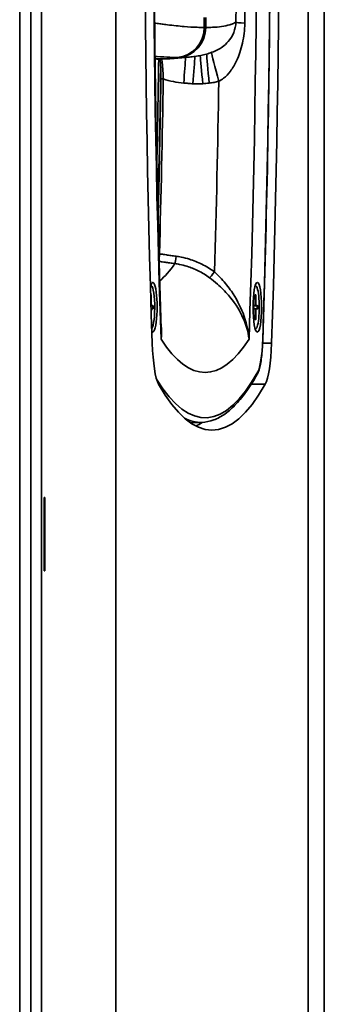
# Model space of a CAD drawing. Units: millimetres. Extents: x 0 to 3360, y 0 to 2376.
# Drawn here: x 2438 to 2503, y 1118 to 1331 of the extents above; entities that cross this region are included whole.
import ezdxf

# ---------------------------------------------------------------- set-up
doc = ezdxf.new("R2010")
doc.units = ezdxf.units.MM
doc.header["$LTSCALE"] = 8
doc.layers.add('Visibile (ISO)', color=7, linetype='Continuous', lineweight=35)
doc.layers.add('Visibile sottile (ISO)', color=7, linetype='Continuous', lineweight=35)

msp = doc.modelspace()

# ---------------------------------------------------------------- linework, layer by layer
at = {"layer": 'Visibile (ISO)'}
for p, q in [((2437.82, 1031.74), (2437.82, 1691.74)), ((2437.82, 1691.74), (2437.82, 1031.74)), ((2503.491, 1031.74), (2503.491, 1691.74)), ((2474.414, 1322.696), (2471.128, 1322.405)), ((2466.123, 1273.39), (2466.053, 1273.39)), ((2488.664, 1273.39), (2488.594, 1273.39)), ((2466.067, 1271.402), (2466.066, 1271.399)), ((2466.179, 1271.402), (2466.2, 1269.536)), ((2488.608, 1271.402), (2488.587, 1269.536)), ((2488.72, 1271.402), (2488.741, 1269.536)), ((2466.192, 1267.254), (2466.2, 1267.944)), ((2466.585, 1269.065), (2466.261, 1269.181)), ((2466.585, 1268.415), (2466.261, 1268.298)), ((2488.202, 1269.065), (2488.526, 1269.181)), ((2488.202, 1268.415), (2488.526, 1268.298)), ((2488.608, 1266.078), (2488.587, 1267.944)), ((2488.72, 1266.078), (2488.741, 1267.944)), ((2489.126, 1269.065), (2488.802, 1269.181)), ((2489.126, 1268.415), (2488.802, 1268.298)), ((2488.664, 1264.09), (2488.594, 1264.09)), ((2477.071, 1243.92), (2474.609, 1243.833)), ((2443.107, 1211.94), (2443.107, 1227.74)), ((2443.258, 1227.74), (2443.107, 1227.74)), ((2443.258, 1227.74), (2443.258, 1211.94)), ((2443.107, 1211.94), (2443.258, 1211.94))]:
    msp.add_line(p, q, dxfattribs=at)
for centre, major_axis, start_param, end_param in [((2556.108, 1359.74), (0, 526), 1.3777108, 1.7596744), ((2402.412, 1359.74), (0, -526), 1.3819182, 1.7638819), ((2467.935, 2322.24), (0, -999.977), 6.2778221, 6.2831853), ((2382.087, 1359.74), (0, -494.919), 1.4486777, 1.4950009), ((2466.512, 1268.74), (0, 5.35), 2.9225132, 6.8514137), ((2466.123, 1268.74), (0, 4.65), 3.3484705, 6.3778932), ((2488.664, 1268.74), (0, 4.65), 3.0468848, 6.3778932), ((2466.265, 1269.559), (0, -0.379), 4.7747352, 6.2208391), ((2488.522, 1269.559), (0, -0.379), 0.0623462, 1.5084501), ((2488.806, 1269.559), (0, -0.379), 4.7747352, 6.2208391), ((2466.265, 1267.92), (0, 0.379), 0.0623462, 1.5084501), ((2488.522, 1267.92), (0, 0.379), 4.7747352, 6.2208391), ((2488.806, 1267.92), (0, 0.379), 0.0623462, 1.5084501), ((2468.355, 1263.139), (0, -11.5), 4.9012671, 5.9860594), ((2490.165, 1263.139), (0, -11.5), 0.2971259, 1.3819182), ((2479.26, 1468.24), (0, -226), 5.9860594, 6.5803113), ((2472.366, 1468.24), (0, -226), 0.0879429, 0.122121)]:
    msp.add_ellipse(centre, major_axis=major_axis, ratio=0.1736482, start_param=start_param, end_param=end_param, dxfattribs=at)
msp.add_ellipse((2489.053, 1268.74), major_axis=(0, 5.35), ratio=0.1736482, dxfattribs=at)
for points, knots in [([(2490.219, 1261.54), (2490.653, 1274.612), (2491, 1287.779), (2491.518, 1314.227), (2491.69, 1327.508), (2491.857, 1354.106), (2491.853, 1367.423), (2491.667, 1394.018), (2491.487, 1407.294), (2490.95, 1433.73), (2490.594, 1446.889), (2490.152, 1459.951)], [6.0944853, 6.0944853, 6.0944853, 6.0944853, 6.17074812, 6.17074812, 6.24701095, 6.24701095, 6.32327377, 6.32327377, 6.3995366, 6.3995366, 6.47579942, 6.47579942, 6.47579942, 6.47579942]), ([(2468.401, 1456.954), (2467.969, 1444.254), (2467.621, 1431.458), (2467.098, 1405.748), (2466.922, 1392.834), (2466.742, 1366.967), (2466.739, 1354.014), (2466.905, 1328.144), (2467.074, 1315.228), (2467.585, 1289.509), (2467.926, 1276.706), (2468.351, 1263.999)], [2.94797721, 2.94797721, 2.94797721, 2.94797721, 3.02482907, 3.02482907, 3.10168093, 3.10168093, 3.17853279, 3.17853279, 3.25538464, 3.25538464, 3.3322365, 3.3322365, 3.3322365, 3.3322365]), ([(2474.414, 1322.696), (2474.833, 1322.734), (2475.245, 1322.78), (2476.061, 1322.893), (2476.465, 1322.961), (2477.269, 1323.122), (2477.668, 1323.216), (2478.469, 1323.437), (2478.869, 1323.565), (2479.675, 1323.867), (2480.081, 1324.041), (2480.489, 1324.247)], [-5.3456818, -5.3456818, -5.3456818, -5.3456818, -4.6844375, -4.6844375, -4.0231931, -4.0231931, -3.3619487, -3.3619487, -2.7007043, -2.7007043, -2.0394599, -2.0394599, -2.0394599, -2.0394599]), ([(2467.935, 1322.263), (2468.148, 1322.263), (2468.361, 1322.265), (2468.787, 1322.272), (2469, 1322.278), (2469.426, 1322.293), (2469.639, 1322.302), (2470.065, 1322.325), (2470.278, 1322.338), (2470.703, 1322.369), (2470.916, 1322.386), (2471.128, 1322.405)], [4.71238898, 4.71238898, 4.71238898, 4.71238898, 4.715474425, 4.715474425, 4.71855987, 4.71855987, 4.721645315, 4.721645315, 4.724730759, 4.724730759, 4.727816204, 4.727816204, 4.727816204, 4.727816204]), ([(2468.257, 1317.948), (2468.262, 1318.292), (2468.262, 1318.642), (2468.255, 1319.338), (2468.247, 1319.686), (2468.222, 1320.368), (2468.206, 1320.701), (2468.166, 1321.357), (2468.142, 1321.678), (2468.107, 1322.081), (2468.098, 1322.172), (2468.089, 1322.263)], [0, 0, 0, 0, 0.10517367, 0.10517367, 0.21034735, 0.21034735, 0.31552102, 0.31552102, 0.42069469, 0.42069469, 0.45211154, 0.45211154, 0.45211154, 0.45211154]), ([(2468.257, 1317.948), (2468.22, 1315.42), (2468.179, 1312.893), (2468.092, 1307.845), (2468.045, 1305.322), (2467.944, 1300.282), (2467.89, 1297.764), (2467.777, 1292.777), (2467.717, 1290.309), (2467.655, 1287.844)], [0.084169483, 0.084169483, 0.084169483, 0.084169483, 0.099479386, 0.099479386, 0.114789288, 0.114789288, 0.130099191, 0.130099191, 0.145137031, 0.145137031, 0.145137031, 0.145137031]), ([(2466.179, 1271.402), (2466.18, 1271.385), (2466.176, 1271.366), (2466.164, 1271.335), (2466.153, 1271.319), (2466.132, 1271.298), (2466.12, 1271.289), (2466.108, 1271.283)], [0.019841997, 0.019841997, 0.019841997, 0.019841997, 0.024831295, 0.024831295, 0.029746876, 0.029746876, 0.033709472, 0.033709472, 0.033709472, 0.033709472]), ([(2488.72, 1271.402), (2488.721, 1271.385), (2488.717, 1271.366), (2488.705, 1271.335), (2488.694, 1271.319), (2488.673, 1271.298), (2488.661, 1271.289), (2488.649, 1271.283)], [0.019841997, 0.019841997, 0.019841997, 0.019841997, 0.024831295, 0.024831295, 0.029746876, 0.029746876, 0.033709472, 0.033709472, 0.033709472, 0.033709472]), ([(2466.492, 1269.066), (2466.506, 1269.066), (2466.52, 1269.067), (2466.544, 1269.067), (2466.557, 1269.067), (2466.575, 1269.067), (2466.582, 1269.066), (2466.585, 1269.065)], [0.045278112, 0.045278112, 0.045278112, 0.045278112, 0.049240708, 0.049240708, 0.054156289, 0.054156289, 0.059145586, 0.059145586, 0.059145586, 0.059145586]), ([(2466.585, 1268.415), (2466.582, 1268.414), (2466.575, 1268.413), (2466.557, 1268.412), (2466.544, 1268.412), (2466.52, 1268.413), (2466.506, 1268.413), (2466.492, 1268.414)], [0.019841997, 0.019841997, 0.019841997, 0.019841997, 0.024831295, 0.024831295, 0.029746876, 0.029746876, 0.033709472, 0.033709472, 0.033709472, 0.033709472]), ([(2488.204, 1268.414), (2488.203, 1268.457), (2488.202, 1268.501), (2488.201, 1268.587), (2488.201, 1268.631), (2488.2, 1268.718), (2488.2, 1268.762), (2488.201, 1268.849), (2488.201, 1268.892), (2488.202, 1268.979), (2488.203, 1269.022), (2488.204, 1269.065)], [6.16042224, 6.16042224, 6.16042224, 6.16042224, 6.2094032, 6.2094032, 6.25859127, 6.25859127, 6.30777934, 6.30777934, 6.35696741, 6.35696741, 6.40594838, 6.40594838, 6.40594838, 6.40594838]), ([(2489.034, 1269.066), (2489.047, 1269.066), (2489.061, 1269.067), (2489.085, 1269.067), (2489.098, 1269.067), (2489.116, 1269.067), (2489.123, 1269.066), (2489.126, 1269.065)], [0.045278112, 0.045278112, 0.045278112, 0.045278112, 0.049240708, 0.049240708, 0.054156289, 0.054156289, 0.059145586, 0.059145586, 0.059145586, 0.059145586]), ([(2489.126, 1268.415), (2489.123, 1268.414), (2489.116, 1268.413), (2489.098, 1268.412), (2489.085, 1268.412), (2489.061, 1268.413), (2489.047, 1268.413), (2489.034, 1268.414)], [0.019841997, 0.019841997, 0.019841997, 0.019841997, 0.024831295, 0.024831295, 0.029746876, 0.029746876, 0.033709472, 0.033709472, 0.033709472, 0.033709472]), ([(2488.649, 1266.197), (2488.661, 1266.191), (2488.673, 1266.182), (2488.694, 1266.161), (2488.705, 1266.145), (2488.717, 1266.114), (2488.721, 1266.094), (2488.72, 1266.078)], [0.045278112, 0.045278112, 0.045278112, 0.045278112, 0.049240708, 0.049240708, 0.054156289, 0.054156289, 0.059145586, 0.059145586, 0.059145586, 0.059145586]), ([(2489.039, 1254.307), (2489.198, 1254.59), (2489.317, 1254.902), (2489.537, 1255.62), (2489.634, 1256.026), (2489.809, 1256.931), (2489.886, 1257.429), (2490.02, 1258.502), (2490.076, 1259.076), (2490.165, 1260.276), (2490.198, 1260.902), (2490.219, 1261.54)], [5.0120021, 5.0120021, 5.0120021, 5.0120021, 5.2284987, 5.2284987, 5.4449954, 5.4449954, 5.661492, 5.661492, 5.8779887, 5.8779887, 6.0944853, 6.0944853, 6.0944853, 6.0944853]), ([(2477.071, 1243.92), (2477.937, 1243.951), (2478.8, 1244.129), (2480.489, 1244.761), (2481.317, 1245.213), (2482.936, 1246.371), (2483.728, 1247.076), (2485.285, 1248.729), (2486.051, 1249.677), (2487.56, 1251.812), (2488.304, 1253), (2489.039, 1254.307)], [4.71854649, 4.71854649, 4.71854649, 4.71854649, 4.77723761, 4.77723761, 4.83592873, 4.83592873, 4.89461984, 4.89461984, 4.95331096, 4.95331096, 5.01200208, 5.01200208, 5.01200208, 5.01200208])]:
    msp.add_open_spline(points, degree=3, knots=knots, dxfattribs=at)
for points, weights in [([(2466.07, 1271.264), (2466.089, 1271.273), (2466.108, 1271.283)], [1.00332144431, 1.00277563171, 1.00221682328]), ([(2488.606, 1271.261), (2488.627, 1271.272), (2488.649, 1271.283)], [1.00348395632, 1.00285897039, 1.00221682328]), ([(2466.492, 1269.066), (2466.309, 1269.056), (2466.137, 1269.047)], [1.00221682344, 1.00737144, 1.01142027087]), ([(2466.156, 1268.432), (2466.319, 1268.423), (2466.492, 1268.414)], [1.01097391175, 1.00708941448, 1.00221682344]), ([(2489.034, 1269.066), (2488.584, 1269.042), (2488.203, 1269.022)], [1.00221682344, 1.01492085207, 1.02090810013]), ([(2488.203, 1268.458), (2488.584, 1268.438), (2489.034, 1268.414)], [1.02090810014, 1.01492085208, 1.00221682344]), ([(2488.649, 1266.197), (2488.627, 1266.208), (2488.606, 1266.218)], [1.00221682328, 1.00285897039, 1.00348395632])]:
    msp.add_rational_spline(points, weights, degree=2, dxfattribs=at)
at = {"layer": 'Visibile sottile (ISO)'}
for p, q in [((2440.2, 1691.74), (2440.2, 1031.74)), ((2442.556, 1031.74), (2442.556, 1691.74)), ((2458.523, 1031.74), (2458.523, 1691.74)), ((2499.997, 1031.74), (2499.997, 1691.74)), ((2466.2, 1269.536), (2466.122, 1269.535)), ((2488.741, 1269.536), (2488.587, 1269.535)), ((2466.261, 1269.181), (2466.133, 1269.17)), ((2466.261, 1268.298), (2466.16, 1268.307)), ((2466.2, 1267.944), (2466.171, 1267.944)), ((2488.802, 1269.181), (2488.435, 1269.149)), ((2488.802, 1268.298), (2488.435, 1268.331)), ((2488.741, 1267.944), (2488.587, 1267.945)), ((2492.127, 1260.98), (2490.198, 1260.98)), ((2490.75, 1252.143), (2487.744, 1252.143))]:
    msp.add_line(p, q, dxfattribs=at)
for centre, major_axis, ratio, start_param, end_param in [((2554.622, 1359.74), (0, -506.667), 0.1736482, 4.5137264, 4.9068421), ((2400.944, 1359.74), (0, -506.667), 0.1736482, 1.3763432, 1.769459), ((2400.944, 1359.74), (0, -523.325), 0.1736482, 1.3820963, 1.7634104), ((2398.184, 1359.74), (0, 497.588), 0.1736482, 4.6530514, 4.6911082), ((2399.348, 1359.74), (0, -501.84), 0.1736482, 1.5114588, 1.5495156), ((2554.622, 1359.74), (0, -444.5), 0.1736482, 4.7765207, 4.7814394), ((2400.944, 1359.74), (0, -444.5), 0.1736482, 1.5017459, 1.5066646), ((2471.218, 1329.071), (-0.035, -6.5), 0.9848073, 0.0926383, 1.5761682), ((2471.545, 1329.071), (0.035, -6.5), 0.9848073, 0.0818946, 1.5654245), ((2477.783, 2322.24), (0, -993.169), 0.1736482, 6.2822381, 6.2841325), ((2490.423, 1330.194), (-6, 0.062), 0.0584018, 0.0693662, 0.8225469), ((2473.183, 1317.591), (-0.469, -5.982), 0.0059982, 1.486464, 2.5712591), ((2475.169, 1317.435), (-0.469, -5.982), 0.0060099, 1.4862107, 2.69569), ((2477.293, 1317.452), (-0.566, 5.973), 0.0086457, 0.3708907, 1.6550541), ((2478.682, 1317.584), (-0.567, 5.973), 0.008616, 0.2689446, 1.6547498), ((2480.739, 1317.954), (-1.546, 5.797), 0.0221854, 0.1445019, 1.6513962), ((2468.45, 2322.24), (0, -999.954), 0.1736482, 6.2748528, 6.2986125), ((2471.939, 2322.24), (0, -999.644), 0.1736482, 6.2822381, 6.2841325), ((2382.087, 1359.74), (0, 497.64), 0.1736482, 4.5698488, 4.6328344), ((2382.81, 1359.74), (0, -496.707), 0.1736482, 1.4100773, 1.4866268), ((2468.757, 1317.94), (-0.5, 0.007), 0.0827929, 4.7129965, 6.2831853), ((2394.433, 1359.74), (0, 498.788), 0.1736482, 4.5444173, 4.6275072), ((2467.95, 1280.174), (0.5, -0.014), 0.1575968, 1.5730281, 1.7669117), ((2463.134, 1466.74), (0, -194.331), 0.1736482, 0.1453116, 0.2436755), ((2471.536, 1280.061), (-0.28, -1.98), 0.020226, 0.2673781, 1.412985), ((2479.833, 1276.68), (-1.187, -1.61), 0.0966576, 0.3004652, 1.4364597), ((2466.123, 1268.74), (0, 2.682), 0.1736482, 6.1617615, 6.4046091), ((2466.051, 1268.74), (0, 2.564), 0.1736482, 6.1557307, 6.2416972), ((2488.592, 1268.74), (0, 2.564), 0.1736482, 6.1557307, 6.2505944), ((2488.664, 1268.74), (0, 2.682), 0.1736482, 6.1617615, 6.4046091), ((2466.051, 1268.74), (0, -2.564), 0.1736482, 1.4433417, 1.6982509), ((2466.123, 1268.74), (0, 2.682), 0.1736482, 4.5909652, 4.8338127), ((2488.664, 1268.74), (0, -2.682), 0.1736482, 4.5909652, 4.8338127), ((2488.592, 1268.74), (0, -2.564), 0.1736482, 1.4433417, 1.6982509), ((2488.664, 1268.74), (0, 2.682), 0.1736482, 4.5909652, 4.8338127), ((2488.592, 1268.74), (0, -2.564), 0.1736482, 0.0325909, 0.1274546), ((2488.664, 1268.74), (0, -2.682), 0.1736482, 6.1617615, 6.4046091), ((2477.783, 1466.74), (0, -212.058), 0.1736482, 6.0226887, 6.5436819), ((2488.7, 1263.229), (0, -8.825), 0.1736482, 0.2996131, 1.3820963), ((2489.22, 1261.573), (0.999, -0.033), 0.1847323, 0, 0.1776217), ((2477.783, 1466.74), (0, -221.825), 0.1736482, 6.0088354, 6.5827984), ((2488.167, 1254.797), (0.872, -0.49), 0.9409353, 0, 0.5385156), ((2476.832, 1466.74), (0, -222.824), 0.1736482, 6.1928677, 6.2893428)]:
    msp.add_ellipse(centre, major_axis=major_axis, ratio=ratio, start_param=start_param, end_param=end_param, dxfattribs=at)
for points, knots in [([(2469.03, 1329.737), (2468.698, 1329.781), (2468.362, 1329.826), (2467.657, 1329.924), (2467.288, 1329.977), (2466.914, 1330.033)], [-2.79861179, -2.79861179, -2.79861179, -2.79861179, -2.40807484, -2.40807484, -1.99267382, -1.99267382, -1.99267382, -1.99267382]), ([(2477.619, 1329.071), (2477.122, 1329.071), (2476.601, 1329.082), (2475.184, 1329.134), (2474.25, 1329.192), (2472.139, 1329.37), (2470.946, 1329.496), (2469.677, 1329.655)], [-6.7833094, -6.7833094, -6.7833094, -6.7833094, -5.9353957, -5.9353957, -4.5787338, -4.5787338, -3.0551686, -3.0551686, -3.0551686, -3.0551686]), ([(2477.946, 1329.071), (2478.443, 1329.071), (2478.917, 1329.082), (2480.086, 1329.134), (2480.744, 1329.192), (2482.011, 1329.37), (2482.603, 1329.496), (2483.118, 1329.655)], [-6.7833094, -6.7833094, -6.7833094, -6.7833094, -5.9353957, -5.9353957, -4.5787338, -4.5787338, -3.0551686, -3.0551686, -3.0551686, -3.0551686]), ([(2480.489, 1324.247), (2480.852, 1324.43), (2481.196, 1324.642), (2481.983, 1325.22), (2482.403, 1325.613), (2483.272, 1326.625), (2483.686, 1327.293), (2484.255, 1328.706), (2484.424, 1329.465), (2484.437, 1330.232)], [0.2632781, 0.2632781, 0.2632781, 0.2632781, 0.4960324, 0.4960324, 0.8319456, 0.8319456, 1.2965908, 1.2965908, 1.7379895, 1.7379895, 1.7379895, 1.7379895]), ([(2486.338, 1329.979), (2486.323, 1328.5), (2486.146, 1327.039), (2485.549, 1324.319), (2485.114, 1323.032), (2484.194, 1321.074), (2483.747, 1320.313), (2482.796, 1319.049), (2482.302, 1318.526), (2481.434, 1317.842), (2481.087, 1317.622), (2480.735, 1317.453)], [-1.7379895, -1.7379895, -1.7379895, -1.7379895, -1.2965908, -1.2965908, -0.8319456, -0.8319456, -0.4960324, -0.4960324, -0.1907817, -0.1907817, 0, 0, 0, 0]), ([(2483.371, 1329.737), (2483.496, 1329.781), (2483.616, 1329.826), (2483.993, 1329.982), (2484.228, 1330.101), (2484.437, 1330.232)], [-2.7986118, -2.7986118, -2.7986118, -2.7986118, -2.4080748, -2.4080748, -1.5182755, -1.5182755, -1.5182755, -1.5182755]), ([(2466.996, 1322.862), (2467.146, 1322.848), (2467.295, 1322.834), (2468.429, 1322.733), (2469.356, 1322.671), (2470.763, 1322.611), (2471.281, 1322.599), (2471.775, 1322.596)], [4.3759759, 4.3759759, 4.3759759, 4.3759759, 4.5787338, 4.5787338, 5.9353957, 5.9353957, 6.7833094, 6.7833094, 6.7833094, 6.7833094]), ([(2474.414, 1322.696), (2474.126, 1322.671), (2473.826, 1322.65), (2473.068, 1322.611), (2472.598, 1322.599), (2472.104, 1322.596)], [5.3456818, 5.3456818, 5.3456818, 5.3456818, 5.9353957, 5.9353957, 6.7833094, 6.7833094, 6.7833094, 6.7833094]), ([(2468.435, 1322.266), (2468.489, 1321.899), (2468.538, 1321.514), (2468.644, 1320.503), (2468.693, 1319.862), (2468.742, 1318.798), (2468.753, 1318.387), (2468.757, 1317.982)], [-0.47602422, -0.47602422, -0.47602422, -0.47602422, -0.34086692, -0.34086692, -0.13110266, -0.13110266, 0, 0, 0, 0]), ([(2475.165, 1316.927), (2474.834, 1316.953), (2474.503, 1316.979), (2473.841, 1317.031), (2473.51, 1317.058), (2473.179, 1317.084)], [-0.19922096, -0.19922096, -0.19922096, -0.19922096, -0.09961048, -0.09961048, 0, 0, 0, 0]), ([(2477.29, 1316.945), (2476.937, 1316.911), (2476.582, 1316.892), (2475.873, 1316.886), (2475.518, 1316.899), (2475.165, 1316.927)], [-0.21245844, -0.21245844, -0.21245844, -0.21245844, -0.10622922, -0.10622922, 0, 0, 0, 0]), ([(2478.678, 1317.078), (2478.447, 1317.056), (2478.215, 1317.034), (2477.752, 1316.989), (2477.521, 1316.967), (2477.29, 1316.945)], [-0.13946605, -0.13946605, -0.13946605, -0.13946605, -0.06973302, -0.06973302, 0, 0, 0, 0]), ([(2480.735, 1317.453), (2480.398, 1317.362), (2480.058, 1317.285), (2479.371, 1317.16), (2479.025, 1317.112), (2478.678, 1317.078)], [-0.20900396, -0.20900396, -0.20900396, -0.20900396, -0.10450198, -0.10450198, 0, 0, 0, 0]), ([(2467.951, 1280.253), (2467.951, 1280.076), (2467.946, 1279.901), (2467.924, 1279.554), (2467.906, 1279.385), (2467.883, 1279.237)], [-0.28597174, -0.28597174, -0.28597174, -0.28597174, -0.21909266, -0.21909266, -0.14430215, -0.14430215, -0.14430215, -0.14430215]), ([(2467.951, 1280.253), (2468.111, 1280.23), (2468.271, 1280.207), (2468.56, 1280.166), (2468.689, 1280.148), (2469.025, 1280.1), (2469.232, 1280.071), (2469.769, 1279.995), (2470.1, 1279.948), (2470.797, 1279.849), (2471.164, 1279.796), (2471.531, 1279.744)], [0.26475509, 0.26475509, 0.26475509, 0.26475509, 0.31322625, 0.31322625, 0.35237953, 0.35237953, 0.41502478, 0.41502478, 0.51525718, 0.51525718, 0.6264525, 0.6264525, 0.6264525, 0.6264525]), ([(2471.276, 1278.15), (2470.909, 1278.202), (2470.542, 1278.253), (2469.844, 1278.352), (2469.514, 1278.399), (2468.976, 1278.475), (2468.769, 1278.504), (2468.433, 1278.551), (2468.304, 1278.569), (2468.083, 1278.601), (2467.992, 1278.614), (2467.9, 1278.627)], [-0.6264525, -0.6264525, -0.6264525, -0.6264525, -0.51525718, -0.51525718, -0.41502478, -0.41502478, -0.35237953, -0.35237953, -0.31322625, -0.31322625, -0.28545746, -0.28545746, -0.28545746, -0.28545746]), ([(2478.745, 1275.109), (2477.975, 1275.681), (2477.149, 1276.187), (2475.506, 1277.001), (2474.699, 1277.322), (2473.346, 1277.738), (2472.817, 1277.872), (2471.949, 1278.047), (2471.613, 1278.103), (2471.276, 1278.15)], [0, 0, 0, 0, 0.32113835, 0.32113835, 0.61061518, 0.61061518, 0.7915382, 0.7915382, 0.90461508, 0.90461508, 0.90461508, 0.90461508]), ([(2471.531, 1279.744), (2471.904, 1279.691), (2472.277, 1279.627), (2473.239, 1279.43), (2473.826, 1279.279), (2475.328, 1278.813), (2476.225, 1278.455), (2478.051, 1277.549), (2478.97, 1276.986), (2479.828, 1276.351)], [-0.90461508, -0.90461508, -0.90461508, -0.90461508, -0.7915382, -0.7915382, -0.61061518, -0.61061518, -0.32113835, -0.32113835, 0, 0, 0, 0]), ([(2479.828, 1276.351), (2480.338, 1275.88), (2480.84, 1275.38), (2482.094, 1274.016), (2482.813, 1273.119), (2484.487, 1270.693), (2485.342, 1269.078), (2486.671, 1265.615), (2487.113, 1263.715), (2487.267, 1261.837)], [0, 0, 0, 0, 0.2401085, 0.2401085, 0.624282, 0.624282, 1.2389596, 1.2389596, 1.9208676, 1.9208676, 1.9208676, 1.9208676]), ([(2487.267, 1261.837), (2487.07, 1263.564), (2486.549, 1265.308), (2485.012, 1268.48), (2484.031, 1269.955), (2482.124, 1272.169), (2481.308, 1272.986), (2479.887, 1274.227), (2479.32, 1274.681), (2478.745, 1275.109)], [-1.9208676, -1.9208676, -1.9208676, -1.9208676, -1.2389596, -1.2389596, -0.624282, -0.624282, -0.2401085, -0.2401085, 0, 0, 0, 0])]:
    msp.add_open_spline(points, degree=3, knots=knots, dxfattribs=at)
for points in [[(2469.677, 1329.655), (2469.464, 1329.681), (2469.248, 1329.709), (2469.03, 1329.737)], [(2483.118, 1329.655), (2483.204, 1329.681), (2483.289, 1329.709), (2483.371, 1329.737)], [(2473.179, 1317.084), (2471.687, 1317.202), (2470.192, 1317.507), (2468.757, 1317.982)], [(2468.299, 1261.837), (2468.41, 1262.818), (2468.42, 1263.806), (2468.324, 1264.782)], [(2468.351, 1263.999), (2468.375, 1263.279), (2468.358, 1262.556), (2468.299, 1261.837)]]:
    msp.add_open_spline(points, degree=3, dxfattribs=at)

doc.saveas('drawing.dxf')
